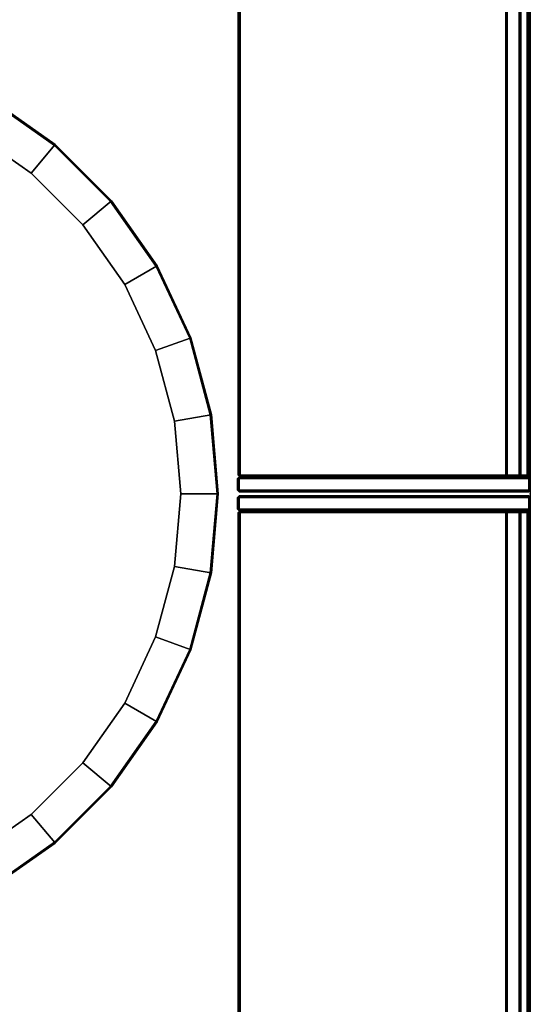
# Model space of a CAD drawing. Units: inches. Extents: x -2 to 132, y -6 to 132.
# Drawn here: x 106 to 132, y 40 to 90 of the extents above; entities that cross this region are included whole.
import ezdxf

# ---------------------------------------------------------------- set-up
doc = ezdxf.new("R2010")
doc.units = ezdxf.units.IN
doc.header["$MEASUREMENT"] = 0
for name, color, linetype in [('STORAGE', 4, 'Continuous'), ('STORAGE-CASELAMINATE', 4, 'Continuous'), ('STORAGE-CASELAMINATE_H', 4, 'Continuous'), ('TABLE-FORMCOAT', 6, 'Continuous'), ('WALL', 7, 'Continuous')]:
    doc.layers.add(name, color=color, linetype=linetype)

# ---------------------------------------------------------------- blocks, each defined once
blk = doc.blocks.new('LPWL26R_0T')
at = {"layer": 'TABLE-FORMCOAT'}
for points in [[(-18.283, -10.556, 25.43), (-16.172, -13.57, 25.43), (-17.597, -14.766, 26.079), (-19.894, -11.486, 26.079)], [(16.172, -13.57, 25.43), (18.283, -10.556, 25.43), (19.894, -11.486, 26.079), (17.597, -14.766, 26.079)], [(-17.619, -14.784, 26.126), (-17.613, -14.779, 26.153), (-19.912, -11.496, 26.153), (-19.919, -11.5, 26.126)], [(-17.613, -14.779, 26.098), (-17.619, -14.784, 26.126), (-19.919, -11.5, 26.126), (-19.912, -11.496, 26.098)], [(-17.613, -14.779, 26.153), (-17.597, -14.766, 26.173), (-19.894, -11.486, 26.173), (-19.912, -11.496, 26.153)], [(-17.597, -14.766, 26.079), (-17.613, -14.779, 26.098), (-19.912, -11.496, 26.098), (-19.894, -11.486, 26.079)], [(-17.597, -14.766, 26.173), (-17.576, -14.748, 26.18), (-19.87, -11.472, 26.18), (-19.894, -11.486, 26.173)], [(19.894, -11.486, 26.173), (19.87, -11.472, 26.18), (17.576, -14.748, 26.18), (17.597, -14.766, 26.173)], [(19.912, -11.496, 26.153), (19.894, -11.486, 26.173), (17.597, -14.766, 26.173), (17.613, -14.779, 26.153)], [(19.894, -11.486, 26.079), (19.912, -11.496, 26.098), (17.613, -14.779, 26.098), (17.597, -14.766, 26.079)], [(19.919, -11.5, 26.126), (19.912, -11.496, 26.153), (17.613, -14.779, 26.153), (17.619, -14.784, 26.126)], [(19.912, -11.496, 26.098), (19.919, -11.5, 26.126), (17.619, -14.784, 26.126), (17.613, -14.779, 26.098)], [(-16.172, -13.57, 25.43), (-13.57, -16.172, 25.43), (-14.766, -17.597, 26.079), (-17.597, -14.766, 26.079)], [(13.57, -16.172, 25.43), (16.172, -13.57, 25.43), (17.597, -14.766, 26.079), (14.766, -17.597, 26.079)], [(-14.784, -17.619, 26.126), (-14.779, -17.613, 26.153), (-17.613, -14.779, 26.153), (-17.619, -14.784, 26.126)], [(-14.779, -17.613, 26.098), (-14.784, -17.619, 26.126), (-17.619, -14.784, 26.126), (-17.613, -14.779, 26.098)], [(-14.779, -17.613, 26.153), (-14.766, -17.597, 26.173), (-17.597, -14.766, 26.173), (-17.613, -14.779, 26.153)], [(-14.766, -17.597, 26.079), (-14.779, -17.613, 26.098), (-17.613, -14.779, 26.098), (-17.597, -14.766, 26.079)], [(-14.766, -17.597, 26.173), (-14.748, -17.576, 26.18), (-17.576, -14.748, 26.18), (-17.597, -14.766, 26.173)], [(17.597, -14.766, 26.173), (17.576, -14.748, 26.18), (14.748, -17.576, 26.18), (14.766, -17.597, 26.173)], [(17.613, -14.779, 26.153), (17.597, -14.766, 26.173), (14.766, -17.597, 26.173), (14.779, -17.613, 26.153)], [(17.597, -14.766, 26.079), (17.613, -14.779, 26.098), (14.779, -17.613, 26.098), (14.766, -17.597, 26.079)], [(17.619, -14.784, 26.126), (17.613, -14.779, 26.153), (14.779, -17.613, 26.153), (14.784, -17.619, 26.126)], [(17.613, -14.779, 26.098), (17.619, -14.784, 26.126), (14.784, -17.619, 26.126), (14.779, -17.613, 26.098)], [(-13.57, -16.172, 25.43), (-10.556, -18.283, 25.43), (-11.486, -19.894, 26.079), (-14.766, -17.597, 26.079)], [(10.556, -18.283, 25.43), (13.57, -16.172, 25.43), (14.766, -17.597, 26.079), (11.486, -19.894, 26.079)], [(-11.5, -19.919, 26.126), (-11.496, -19.912, 26.153), (-14.779, -17.613, 26.153), (-14.784, -17.619, 26.126)], [(-11.496, -19.912, 26.098), (-11.5, -19.919, 26.126), (-14.784, -17.619, 26.126), (-14.779, -17.613, 26.098)], [(-11.496, -19.912, 26.153), (-11.486, -19.894, 26.173), (-14.766, -17.597, 26.173), (-14.779, -17.613, 26.153)], [(-11.486, -19.894, 26.079), (-11.496, -19.912, 26.098), (-14.779, -17.613, 26.098), (-14.766, -17.597, 26.079)], [(-11.486, -19.894, 26.173), (-11.472, -19.87, 26.18), (-14.748, -17.576, 26.18), (-14.766, -17.597, 26.173)], [(14.766, -17.597, 26.173), (14.748, -17.576, 26.18), (11.472, -19.87, 26.18), (11.486, -19.894, 26.173)], [(14.779, -17.613, 26.153), (14.766, -17.597, 26.173), (11.486, -19.894, 26.173), (11.496, -19.912, 26.153)], [(14.766, -17.597, 26.079), (14.779, -17.613, 26.098), (11.496, -19.912, 26.098), (11.486, -19.894, 26.079)], [(14.784, -17.619, 26.126), (14.779, -17.613, 26.153), (11.496, -19.912, 26.153), (11.5, -19.919, 26.126)], [(14.779, -17.613, 26.098), (14.784, -17.619, 26.126), (11.5, -19.919, 26.126), (11.496, -19.912, 26.098)], [(-10.556, -18.283, 25.43), (-7.221, -19.838, 25.43), (-7.857, -21.586, 26.079), (-11.486, -19.894, 26.079)], [(7.221, -19.838, 25.43), (10.556, -18.283, 25.43), (11.486, -19.894, 26.079), (7.857, -21.586, 26.079)], [(-7.221, -19.838, 25.43), (-3.666, -20.791, 25.43), (-3.989, -22.622, 26.079), (-7.857, -21.586, 26.079)], [(3.666, -20.791, 25.43), (7.221, -19.838, 25.43), (7.857, -21.586, 26.079), (3.989, -22.622, 26.079)], [(-7.866, -21.613, 26.126), (-7.864, -21.606, 26.153), (-11.496, -19.912, 26.153), (-11.5, -19.919, 26.126)], [(-7.864, -21.606, 26.098), (-7.866, -21.613, 26.126), (-11.5, -19.919, 26.126), (-11.496, -19.912, 26.098)], [(-7.864, -21.606, 26.153), (-7.857, -21.587, 26.173), (-11.486, -19.894, 26.173), (-11.496, -19.912, 26.153)], [(-7.857, -21.586, 26.079), (-7.864, -21.606, 26.098), (-11.496, -19.912, 26.098), (-11.486, -19.894, 26.079)], [(-7.857, -21.587, 26.173), (-7.847, -21.56, 26.18), (-11.472, -19.87, 26.18), (-11.486, -19.894, 26.173)], [(11.486, -19.894, 26.173), (11.472, -19.87, 26.18), (7.847, -21.56, 26.18), (7.857, -21.587, 26.173)], [(11.496, -19.912, 26.153), (11.486, -19.894, 26.173), (7.857, -21.587, 26.173), (7.864, -21.606, 26.153)], [(11.486, -19.894, 26.079), (11.496, -19.912, 26.098), (7.864, -21.606, 26.098), (7.857, -21.586, 26.079)], [(11.5, -19.919, 26.126), (11.496, -19.912, 26.153), (7.864, -21.606, 26.153), (7.866, -21.613, 26.126)], [(11.496, -19.912, 26.098), (11.5, -19.919, 26.126), (7.866, -21.613, 26.126), (7.864, -21.606, 26.098)], [(-3.666, -20.791, 25.43), (0, -21.112, 25.43), (0, -22.971, 26.079), (-3.989, -22.622, 26.079)], [(0, -21.112, 25.43), (3.666, -20.791, 25.43), (3.989, -22.622, 26.079), (0, -22.971, 26.079)], [(-3.994, -22.651, 26.126), (-3.993, -22.643, 26.153), (-7.864, -21.606, 26.153), (-7.866, -21.613, 26.126)], [(-3.993, -22.643, 26.098), (-3.994, -22.651, 26.126), (-7.866, -21.613, 26.126), (-7.864, -21.606, 26.098)], [(-3.989, -22.622, 26.079), (-3.993, -22.643, 26.098), (-7.864, -21.606, 26.098), (-7.857, -21.586, 26.079)], [(-3.993, -22.643, 26.153), (-3.989, -22.623, 26.173), (-7.857, -21.587, 26.173), (-7.864, -21.606, 26.153)], [(-3.989, -22.623, 26.173), (-3.984, -22.595, 26.18), (-7.847, -21.56, 26.18), (-7.857, -21.587, 26.173)], [(7.857, -21.587, 26.173), (7.847, -21.56, 26.18), (3.984, -22.595, 26.18), (3.989, -22.623, 26.173)], [(7.857, -21.586, 26.079), (7.864, -21.606, 26.098), (3.993, -22.643, 26.098), (3.989, -22.622, 26.079)], [(7.864, -21.606, 26.153), (7.857, -21.587, 26.173), (3.989, -22.623, 26.173), (3.993, -22.643, 26.153)], [(7.866, -21.613, 26.126), (7.864, -21.606, 26.153), (3.993, -22.643, 26.153), (3.994, -22.651, 26.126)], [(7.864, -21.606, 26.098), (7.866, -21.613, 26.126), (3.994, -22.651, 26.126), (3.993, -22.643, 26.098)], [(0, -23, 26.126), (0, -22.993, 26.153), (-3.993, -22.643, 26.153), (-3.994, -22.651, 26.126)], [(0, -22.992, 26.098), (0, -23, 26.126), (-3.994, -22.651, 26.126), (-3.993, -22.643, 26.098)], [(0, -22.971, 26.079), (0, -22.992, 26.098), (-3.993, -22.643, 26.098), (-3.989, -22.622, 26.079)], [(0, -22.993, 26.153), (0, -22.972, 26.173), (-3.989, -22.623, 26.173), (-3.993, -22.643, 26.153)], [(0, -22.972, 26.173), (0, -22.944, 26.18), (-3.984, -22.595, 26.18), (-3.989, -22.623, 26.173)], [(3.989, -22.623, 26.173), (3.984, -22.595, 26.18), (0, -22.944, 26.18), (0, -22.972, 26.173)], [(3.989, -22.622, 26.079), (3.993, -22.643, 26.098), (0, -22.992, 26.098), (0, -22.971, 26.079)], [(3.993, -22.643, 26.153), (3.989, -22.623, 26.173), (0, -22.972, 26.173), (0, -22.993, 26.153)], [(3.994, -22.651, 26.126), (3.993, -22.643, 26.153), (0, -22.993, 26.153), (0, -23, 26.126)], [(3.993, -22.643, 26.098), (3.994, -22.651, 26.126), (0, -23, 26.126), (0, -22.992, 26.098)]]:
    blk.add_3dface(points, dxfattribs=at)
for points, invisible_edges in [([(-18.283, -10.556, 25.43), (18.283, -10.556, 25.43), (16.172, -13.57, 25.43), (-16.172, -13.57, 25.43)], 5), ([(17.576, -14.748, 26.18), (19.87, -11.472, 26.18), (-19.87, -11.472, 26.18), (-17.576, -14.748, 26.18)], 10), ([(-13.57, -16.172, 25.43), (-16.172, -13.57, 25.43), (16.172, -13.57, 25.43), (13.57, -16.172, 25.43)], 10), ([(17.576, -14.748, 26.18), (-17.576, -14.748, 26.18), (-14.748, -17.576, 26.18), (14.748, -17.576, 26.18)], 5), ([(-13.57, -16.172, 25.43), (13.57, -16.172, 25.43), (10.556, -18.283, 25.43), (-10.556, -18.283, 25.43)], 5), ([(11.472, -19.87, 26.18), (14.748, -17.576, 26.18), (-14.748, -17.576, 26.18), (-11.472, -19.87, 26.18)], 10), ([(-7.221, -19.838, 25.43), (-10.556, -18.283, 25.43), (10.556, -18.283, 25.43), (7.221, -19.838, 25.43)], 10), ([(-7.221, -19.838, 25.43), (7.221, -19.838, 25.43), (3.666, -20.791, 25.43), (-3.666, -20.791, 25.43)], 5), ([(11.472, -19.87, 26.18), (-11.472, -19.87, 26.18), (-7.847, -21.56, 26.18), (7.847, -21.56, 26.18)], 5), ([(0, -21.112, 25.43), (-3.666, -20.791, 25.43), (3.666, -20.791, 25.43)], 2), ([(3.984, -22.595, 26.18), (7.847, -21.56, 26.18), (-7.847, -21.56, 26.18), (-3.984, -22.595, 26.18)], 10), ([(3.984, -22.595, 26.18), (-3.984, -22.595, 26.18), (0, -22.944, 26.18)], 1)]:
    blk.add_3dface(points, dxfattribs=dict(at, invisible_edges=invisible_edges))
blk = doc.blocks.new('VFV43C_WM1542LWT_0T')
at = {"layer": 'STORAGE'}
for p in [(0, 0), (42, 0)]:
    blk.add_point(p, dxfattribs=at)
at = {"layer": 'STORAGE-CASELAMINATE'}
for points in [[(0.1, -0.08, -14.66995), (0.1, -0.08, -0.08), (0.18, 0, -0.08), (0.18, 0, -14.66995)], [(0.18, 0, -14.66995), (0.18, -0.08, -14.74995), (0.1, -0.08, -14.66995), (0.18, 0, -14.66995)], [(0.1, -0.08, -0.08), (0.18, -0.08), (0.18, 0, -0.08), (0.1, -0.08, -0.08)], [(0.78, 0, -0.08), (0.78, 0, -14.66995), (0.18, 0, -14.66995), (0.18, 0, -0.08)], [(0.78, -0.08, -14.74995), (0.18, -0.08, -14.74995), (0.18, 0, -14.66995), (0.78, 0, -14.66995)], [(0.18, -0.08), (0.78, -0.08), (0.78, 0, -0.08), (0.18, 0, -0.08)], [(0.86, -0.08, -0.08), (0.86, -0.08, -14.66995), (0.78, 0, -14.66995), (0.78, 0, -0.08)], [(0.78, -0.08, -14.74995), (0.78, 0, -14.66995), (0.86, -0.08, -14.66995), (0.78, -0.08, -14.74995)], [(0.86, -0.08, -0.08), (0.78, 0, -0.08), (0.78, -0.08), (0.86, -0.08, -0.08)], [(41.14, -0.08, -14.66995), (41.14, -0.08, -0.08), (41.22, 0, -0.08), (41.22, 0, -14.66995)], [(41.22, 0, -14.66995), (41.22, -0.08, -14.74995), (41.14, -0.08, -14.66995), (41.22, 0, -14.66995)], [(41.14, -0.08, -0.08), (41.22, -0.08), (41.22, 0, -0.08), (41.14, -0.08, -0.08)], [(41.82, 0, -0.08), (41.82, 0, -14.66995), (41.22, 0, -14.66995), (41.22, 0, -0.08)], [(41.82, -0.08, -14.74995), (41.22, -0.08, -14.74995), (41.22, 0, -14.66995), (41.82, 0, -14.66995)], [(41.22, -0.08), (41.82, -0.08), (41.82, 0, -0.08), (41.22, 0, -0.08)], [(41.9, -0.08, -0.08), (41.9, -0.08, -14.66995), (41.82, 0, -14.66995), (41.82, 0, -0.08)], [(41.82, -0.08, -14.74995), (41.82, 0, -14.66995), (41.9, -0.08, -14.66995), (41.82, -0.08, -14.74995)], [(41.9, -0.08, -0.08), (41.82, 0, -0.08), (41.82, -0.08), (41.9, -0.08, -0.08)], [(0.1, -14.66995, -0.08), (0.1, -0.08, -0.08), (0.1, -0.08, -14.66995), (0.1, -14.66995, -14.66995)], [(0.18, -0.08, -14.74995), (0.18, -14.66995, -14.74995), (0.1, -14.66995, -14.66995), (0.1, -0.08, -14.66995)], [(0.18, -14.66995), (0.1, -14.66995, -0.08), (0.1, -0.08, -0.08), (0.18, -0.08)], [(0.18, -14.66995, -14.74995), (0.18, -0.08, -14.74995), (0.78, -0.08, -14.74995), (0.78, -14.66995, -14.74995)], [(0.78, -0.08), (0.18, -0.08), (0.18, -14.66995), (0.78, -14.66995)], [(0.78, -14.66995, -14.74995), (0.78, -0.08, -14.74995), (0.86, -0.08, -14.66995), (0.86, -14.66995, -14.66995)], [(0.86, -14.66995, -0.08), (0.86, -0.08, -0.08), (0.78, -0.08), (0.78, -14.66995)], [(0.86, -0.00995, -0.79), (41.13995, -0.00995, -0.79), (41.13995, -0.00995, -4.07), (0.86, -0.00995, -4.07)], [(0.86, -0.00995, -0.79), (0.86, -0.00995, -4.07), (0.86, -0.47995, -3.6), (0.86, -0.47995, -0.79)], [(41.13995, -0.47995, -3.6), (0.86, -0.47995, -3.6), (0.86, -0.00995, -4.07), (41.13995, -0.00995, -4.07)], [(0.86, -0.00995, -0.79), (0.86, -0.47995, -0.79), (41.13995, -0.47995, -0.79), (41.13995, -0.00995, -0.79)], [(0.86, -0.08, -0.08), (0.86, -14.66995, -0.08), (0.86, -14.66995, -14.66995), (0.86, -0.08, -14.66995)], [(41.13995, -0.47995, -0.79), (0.86, -0.47995, -0.79), (0.86, -0.47995, -3.6), (41.13995, -0.47995, -3.6)], [(41.13995, -0.47995, -0.79), (41.13995, -0.47995, -3.6), (41.13995, -0.00995, -4.07), (41.13995, -0.00995, -0.79)], [(41.14, -14.66995, -0.08), (41.14, -0.08, -0.08), (41.14, -0.08, -14.66995), (41.14, -14.66995, -14.66995)], [(41.22, -0.08, -14.74995), (41.22, -14.66995, -14.74995), (41.14, -14.66995, -14.66995), (41.14, -0.08, -14.66995)], [(41.22, -14.66995), (41.14, -14.66995, -0.08), (41.14, -0.08, -0.08), (41.22, -0.08)], [(41.22, -14.66995, -14.74995), (41.22, -0.08, -14.74995), (41.82, -0.08, -14.74995), (41.82, -14.66995, -14.74995)], [(41.82, -0.08), (41.22, -0.08), (41.22, -14.66995), (41.82, -14.66995)], [(41.82, -14.66995, -14.74995), (41.82, -0.08, -14.74995), (41.9, -0.08, -14.66995), (41.9, -14.66995, -14.66995)], [(41.9, -14.66995, -0.08), (41.9, -0.08, -0.08), (41.82, -0.08), (41.82, -14.66995)], [(41.9, -0.08, -0.08), (41.9, -14.66995, -0.08), (41.9, -14.66995, -14.66995), (41.9, -0.08, -14.66995)], [(0.1, -14.66995, -14.66995), (0.18, -14.74995, -14.66995), (0.18, -14.74995, -0.08), (0.1, -14.66995, -0.08)], [(0.18, -14.66995, -14.74995), (0.18, -14.74995, -14.66995), (0.1, -14.66995, -14.66995), (0.18, -14.66995, -14.74995)], [(0.18, -14.66995), (0.1, -14.66995, -0.08), (0.18, -14.74995, -0.08)], [(0.18, -14.66995, -14.74995), (0.78, -14.66995, -14.74995), (0.78, -14.74995, -14.66995), (0.18, -14.74995, -14.66995)], [(0.18, -14.66995), (0.18, -14.74995, -0.08), (0.78, -14.74995, -0.08), (0.78, -14.66995)], [(0.18, -14.74995, -0.08), (0.18, -14.74995, -14.66995), (0.78, -14.74995, -14.66995), (0.78, -14.74995, -0.08)], [(0.86, -14.66995, -0.08), (0.78, -14.74995, -0.08), (0.78, -14.74995, -14.66995), (0.86, -14.66995, -14.66995)], [(0.78, -14.66995, -14.74995), (0.86, -14.66995, -14.66995), (0.78, -14.74995, -14.66995), (0.78, -14.66995, -14.74995)], [(0.86, -14.66995, -0.08), (0.78, -14.66995), (0.78, -14.74995, -0.08)], [(41.14, -14.66995, -14.66995), (41.22, -14.74995, -14.66995), (41.22, -14.74995, -0.08), (41.14, -14.66995, -0.08)], [(41.22, -14.66995, -14.74995), (41.22, -14.74995, -14.66995), (41.14, -14.66995, -14.66995), (41.22, -14.66995, -14.74995)], [(41.22, -14.66995), (41.14, -14.66995, -0.08), (41.22, -14.74995, -0.08)], [(41.22, -14.66995, -14.74995), (41.82, -14.66995, -14.74995), (41.82, -14.74995, -14.66995), (41.22, -14.74995, -14.66995)], [(41.22, -14.66995), (41.22, -14.74995, -0.08), (41.82, -14.74995, -0.08), (41.82, -14.66995)], [(41.22, -14.74995, -0.08), (41.22, -14.74995, -14.66995), (41.82, -14.74995, -14.66995), (41.82, -14.74995, -0.08)], [(41.9, -14.66995, -0.08), (41.82, -14.74995, -0.08), (41.82, -14.74995, -14.66995), (41.9, -14.66995, -14.66995)], [(41.82, -14.66995, -14.74995), (41.9, -14.66995, -14.66995), (41.82, -14.74995, -14.66995), (41.82, -14.66995, -14.74995)], [(41.9, -14.66995, -0.08), (41.82, -14.66995), (41.82, -14.74995, -0.08)]]:
    blk.add_3dface(points, dxfattribs=at)
at = {"layer": 'STORAGE-CASELAMINATE_H'}
for points in [[(0.94, -0.02995, -14.03201), (0.94, -0.02995, -14.63201), (0.86, -0.10995, -14.63201), (0.86, -0.10995, -14.03201)], [(0.94, -0.10995, -14.71201), (0.86, -0.10995, -14.63201), (0.94, -0.02995, -14.63201), (0.94, -0.10995, -14.71201)], [(0.94, -0.10995, -13.95201), (0.94, -0.02995, -14.03201), (0.86, -0.10995, -14.03201), (0.94, -0.10995, -13.95201)], [(0.94, -0.08, -0.11), (0.94, -0.08, -0.71), (0.86, -0.16, -0.71), (0.86, -0.16, -0.11)], [(0.94, -0.16, -0.79), (0.86, -0.16, -0.71), (0.94, -0.08, -0.71), (0.94, -0.16, -0.79)], [(0.94, -0.16, -0.03), (0.94, -0.08, -0.11), (0.86, -0.16, -0.11), (0.94, -0.16, -0.03)], [(0.86, -0.10995, -14.63201), (0.86, -14.63995, -14.63201), (0.86, -14.63995, -14.03201), (0.86, -0.10995, -14.03201)], [(0.94, -0.10995, -14.71201), (0.94, -14.63995, -14.71201), (0.86, -14.63995, -14.63201), (0.86, -0.10995, -14.63201)], [(0.94, -14.63995, -13.95201), (0.94, -0.10995, -13.95201), (0.86, -0.10995, -14.03201), (0.86, -14.63995, -14.03201)], [(0.86, -0.16, -0.71), (0.86, -14.62095, -0.71), (0.86, -14.62095, -0.11), (0.86, -0.16, -0.11)], [(0.94, -0.16, -0.79), (0.94, -14.62095, -0.79), (0.86, -14.62095, -0.71), (0.86, -0.16, -0.71)], [(0.94, -14.62095, -0.03), (0.94, -0.16, -0.03), (0.86, -0.16, -0.11), (0.86, -14.62095, -0.11)], [(0.94, -0.47995, -0.87), (0.94, -0.47995, -13.86995), (0.86, -0.55995, -13.86995), (0.86, -0.55995, -0.87)], [(0.94, -0.55995, -13.94995), (0.86, -0.55995, -13.86995), (0.94, -0.47995, -13.86995), (0.94, -0.55995, -13.94995)], [(0.94, -0.47995, -0.87), (0.86, -0.55995, -0.87), (0.94, -0.55995, -0.79), (0.94, -0.47995, -0.87)], [(41.05995, -0.02995, -14.03201), (41.05995, -0.10995, -13.95201), (0.94, -0.10995, -13.95201), (0.94, -0.02995, -14.03201)], [(41.05995, -0.10995, -14.71201), (0.94, -0.10995, -14.71201), (0.94, -0.02995, -14.63201), (41.05995, -0.02995, -14.63201)], [(0.94, -0.02995, -14.63201), (0.94, -0.02995, -14.03201), (41.05995, -0.02995, -14.03201), (41.05995, -0.02995, -14.63201)], [(0.94, -0.08, -0.71), (0.94, -0.08, -0.11), (41.05995, -0.08, -0.11), (41.05995, -0.08, -0.71)], [(41.05995, -0.08, -0.11), (41.05995, -0.16, -0.03), (0.94, -0.16, -0.03), (0.94, -0.08, -0.11)], [(41.05995, -0.16, -0.79), (0.94, -0.16, -0.79), (0.94, -0.08, -0.71), (41.05995, -0.08, -0.71)], [(0.94, -0.10995, -14.71201), (41.05995, -0.10995, -14.71201), (41.05995, -14.63995, -14.71201), (0.94, -14.63995, -14.71201)], [(41.05995, -0.10995, -13.95201), (0.94, -0.10995, -13.95201), (0.94, -14.63995, -13.95201), (41.05995, -14.63995, -13.95201)], [(41.05995, -0.16, -0.03), (0.94, -0.16, -0.03), (0.94, -14.62095, -0.03), (41.05995, -14.62095, -0.03)], [(0.94, -0.16, -0.79), (41.05995, -0.16, -0.79), (41.05995, -14.62095, -0.79), (0.94, -14.62095, -0.79)], [(0.94, -0.47995, -0.87), (41.05995, -0.47995, -0.87), (41.05995, -0.47995, -13.86995), (0.94, -0.47995, -13.86995)], [(41.05995, -0.55995, -13.94995), (0.94, -0.55995, -13.94995), (0.94, -0.47995, -13.86995), (41.05995, -0.47995, -13.86995)], [(41.05995, -0.47995, -0.87), (0.94, -0.47995, -0.87), (0.94, -0.55995, -0.79), (41.05995, -0.55995, -0.79)], [(41.05995, -0.02995, -14.03201), (41.13995, -0.10995, -14.03201), (41.13995, -0.10995, -14.63201), (41.05995, -0.02995, -14.63201)], [(41.05995, -0.10995, -14.71201), (41.05995, -0.02995, -14.63201), (41.13995, -0.10995, -14.63201)], [(41.05995, -0.02995, -14.03201), (41.05995, -0.10995, -13.95201), (41.13995, -0.10995, -14.03201)], [(41.05995, -0.08, -0.11), (41.13995, -0.16, -0.11), (41.13995, -0.16, -0.71), (41.05995, -0.08, -0.71)], [(41.05995, -0.16, -0.79), (41.05995, -0.08, -0.71), (41.13995, -0.16, -0.71)], [(41.05995, -0.08, -0.11), (41.05995, -0.16, -0.03), (41.13995, -0.16, -0.11)], [(41.05995, -0.10995, -14.71201), (41.13995, -0.10995, -14.63201), (41.13995, -14.63995, -14.63201), (41.05995, -14.63995, -14.71201)], [(41.05995, -14.63995, -13.95201), (41.13995, -14.63995, -14.03201), (41.13995, -0.10995, -14.03201), (41.05995, -0.10995, -13.95201)], [(41.05995, -0.16, -0.79), (41.13995, -0.16, -0.71), (41.13995, -14.62095, -0.71), (41.05995, -14.62095, -0.79)], [(41.05995, -14.62095, -0.03), (41.13995, -14.62095, -0.11), (41.13995, -0.16, -0.11), (41.05995, -0.16, -0.03)], [(41.05995, -0.47995, -0.87), (41.13995, -0.55995, -0.87), (41.13995, -0.55995, -13.86995), (41.05995, -0.47995, -13.86995)], [(41.05995, -0.55995, -13.94995), (41.05995, -0.47995, -13.86995), (41.13995, -0.55995, -13.86995), (41.05995, -0.55995, -13.94995)], [(41.05995, -0.47995, -0.87), (41.05995, -0.55995, -0.79), (41.13995, -0.55995, -0.87)], [(41.13995, -0.10995, -14.03201), (41.13995, -14.63995, -14.03201), (41.13995, -14.63995, -14.63201), (41.13995, -0.10995, -14.63201)], [(41.13995, -0.16, -0.11), (41.13995, -14.62095, -0.11), (41.13995, -14.62095, -0.71), (41.13995, -0.16, -0.71)], [(0.86, -0.55995, -0.87), (0.86, -0.55995, -13.86995), (0.86, -1.15995, -13.86995), (0.86, -1.15995, -0.87)], [(0.94, -0.55995, -13.94995), (0.94, -1.15995, -13.94995), (0.86, -1.15995, -13.86995), (0.86, -0.55995, -13.86995)], [(0.94, -1.15995, -0.79), (0.94, -0.55995, -0.79), (0.86, -0.55995, -0.87), (0.86, -1.15995, -0.87)], [(41.05995, -1.15995, -13.94995), (0.94, -1.15995, -13.94995), (0.94, -0.55995, -13.94995), (41.05995, -0.55995, -13.94995)], [(0.94, -0.55995, -0.79), (0.94, -1.15995, -0.79), (41.05995, -1.15995, -0.79), (41.05995, -0.55995, -0.79)], [(41.05995, -1.15995, -13.94995), (41.05995, -0.55995, -13.94995), (41.13995, -0.55995, -13.86995), (41.13995, -1.15995, -13.86995)], [(41.05995, -1.15995, -0.79), (41.13995, -1.15995, -0.87), (41.13995, -0.55995, -0.87), (41.05995, -0.55995, -0.79)], [(41.13995, -1.15995, -0.87), (41.13995, -1.15995, -13.86995), (41.13995, -0.55995, -13.86995), (41.13995, -0.55995, -0.87)], [(0.94, -1.23995, -13.86995), (0.94, -1.23995, -0.87), (0.86, -1.15995, -0.87), (0.86, -1.15995, -13.86995)], [(0.86, -1.15995, -13.86995), (0.94, -1.15995, -13.94995), (0.94, -1.23995, -13.86995), (0.86, -1.15995, -13.86995)], [(0.94, -1.23995, -0.87), (0.94, -1.15995, -0.79), (0.86, -1.15995, -0.87), (0.94, -1.23995, -0.87)], [(0.94, -1.15995, -13.94995), (41.05995, -1.15995, -13.94995), (41.05995, -1.23995, -13.86995), (0.94, -1.23995, -13.86995)], [(41.05995, -1.15995, -0.79), (41.05995, -1.23995, -0.87), (0.94, -1.23995, -0.87), (0.94, -1.15995, -0.79)], [(41.05995, -1.23995, -0.87), (0.94, -1.23995, -0.87), (0.94, -1.23995, -13.86995), (41.05995, -1.23995, -13.86995)], [(41.05995, -1.23995, -13.86995), (41.13995, -1.15995, -13.86995), (41.13995, -1.15995, -0.87), (41.05995, -1.23995, -0.87)], [(41.05995, -1.15995, -13.94995), (41.13995, -1.15995, -13.86995), (41.05995, -1.23995, -13.86995), (41.05995, -1.15995, -13.94995)], [(41.05995, -1.15995, -0.79), (41.05995, -1.23995, -0.87), (41.13995, -1.15995, -0.87)], [(0.94, -14.70095, -0.71), (0.94, -14.70095, -0.11), (0.86, -14.62095, -0.11), (0.86, -14.62095, -0.71)], [(0.94, -14.70095, -0.71), (0.86, -14.62095, -0.71), (0.94, -14.62095, -0.79), (0.94, -14.70095, -0.71)], [(0.86, -14.62095, -0.11), (0.94, -14.70095, -0.11), (0.94, -14.62095, -0.03), (0.86, -14.62095, -0.11)], [(0.94, -14.71995, -14.63201), (0.94, -14.71995, -14.03201), (0.86, -14.63995, -14.03201), (0.86, -14.63995, -14.63201)], [(0.94, -14.71995, -14.63201), (0.86, -14.63995, -14.63201), (0.94, -14.63995, -14.71201), (0.94, -14.71995, -14.63201)], [(0.86, -14.63995, -14.03201), (0.94, -14.71995, -14.03201), (0.94, -14.63995, -13.95201), (0.86, -14.63995, -14.03201)], [(41.05995, -14.70095, -0.71), (0.94, -14.70095, -0.71), (0.94, -14.62095, -0.79), (41.05995, -14.62095, -0.79)], [(0.94, -14.70095, -0.11), (41.05995, -14.70095, -0.11), (41.05995, -14.62095, -0.03), (0.94, -14.62095, -0.03)], [(0.94, -14.71995, -14.03201), (41.05995, -14.71995, -14.03201), (41.05995, -14.63995, -13.95201), (0.94, -14.63995, -13.95201)], [(41.05995, -14.71995, -14.63201), (0.94, -14.71995, -14.63201), (0.94, -14.63995, -14.71201), (41.05995, -14.63995, -14.71201)], [(41.05995, -14.70095, -0.11), (0.94, -14.70095, -0.11), (0.94, -14.70095, -0.71), (41.05995, -14.70095, -0.71)], [(41.05995, -14.71995, -14.03201), (0.94, -14.71995, -14.03201), (0.94, -14.71995, -14.63201), (41.05995, -14.71995, -14.63201)], [(41.05995, -14.70095, -0.11), (41.05995, -14.70095, -0.71), (41.13995, -14.62095, -0.71), (41.13995, -14.62095, -0.11)], [(41.05995, -14.70095, -0.71), (41.05995, -14.62095, -0.79), (41.13995, -14.62095, -0.71), (41.05995, -14.70095, -0.71)], [(41.05995, -14.70095, -0.11), (41.13995, -14.62095, -0.11), (41.05995, -14.62095, -0.03), (41.05995, -14.70095, -0.11)], [(41.05995, -14.71995, -14.03201), (41.05995, -14.71995, -14.63201), (41.13995, -14.63995, -14.63201), (41.13995, -14.63995, -14.03201)], [(41.05995, -14.71995, -14.63201), (41.05995, -14.63995, -14.71201), (41.13995, -14.63995, -14.63201), (41.05995, -14.71995, -14.63201)], [(41.05995, -14.71995, -14.03201), (41.13995, -14.63995, -14.03201), (41.05995, -14.63995, -13.95201), (41.05995, -14.71995, -14.03201)]]:
    blk.add_3dface(points, dxfattribs=at)

msp = doc.modelspace()

# ---------------------------------------------------------------- linework, layer by layer
at = {"layer": 'WALL'}
msp.add_lwpolyline([(132, 132), (132, 0)], dxfattribs=at)

# ---------------------------------------------------------------- block references
for name, p, rotation in [('VFV43C_WM1542LWT_0T', (132, 108, 22), 270), ('LPWL26R_0T', (93.278, 66), 90), ('VFV43C_WM1542LWT_0T', (132, 66, 22), 270)]:
    msp.add_blockref(name, p, dxfattribs=dict(rotation=rotation))

doc.saveas('drawing.dxf')
